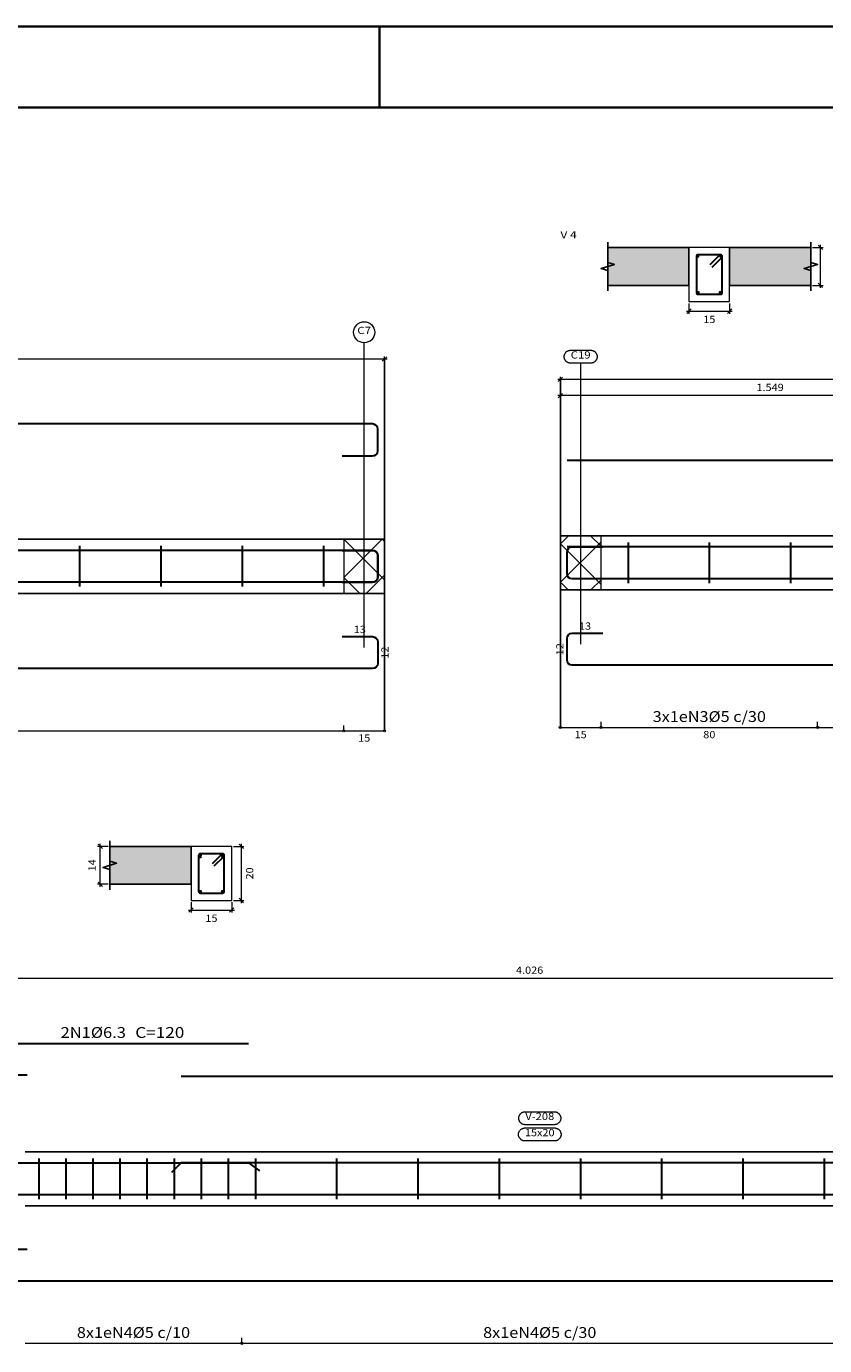
# Model space of a CAD drawing. Units: millimetres. Extents: x 5721 to 11457, y 1223 to 1224.
# Drawn here: x 5726 to 5726, y 1224 to 1224 of the extents above; entities that cross this region are included whole.
import ezdxf
from ezdxf.enums import TextEntityAlignment as Align

# ---------------------------------------------------------------- set-up
doc = ezdxf.new("R2010")
doc.units = ezdxf.units.MM
doc.linetypes.add('CYPE_RAYAPUNTO', pattern=[0.4125, 0.2025, -0.105, 0, -0.105])
for name, color, linetype, lineweight in [('ARM_LONGITUDINAL_Ø5', 151, 'Continuous', 30), ('ARM_LONGITUDINAL_Ø6_3', 32, 'Continuous', 30), ('ARM_TRANSVERSAL_Ø5', 151, 'Continuous', 30), ('Prancha', 7, 'Continuous', 35), ('TABELAS', 1, 'Continuous', 20)]:
    doc.layers.add(name, color=color, linetype=linetype, lineweight=lineweight)
for name, color, linetype in [('ELE_CONT_NOS', 122, 'Continuous'), ('ELE_CONT_VIG_CONCRETO', 2, 'Continuous'), ('ELE_COT_COT_LIN_APOIOS', 2, 'CYPE_RAYAPUNTO'), ('SEC_CONT_LAJES_CORTE', 8, 'Continuous')]:
    doc.layers.add(name, color=color, linetype=linetype)
doc.styles.add('Arial', font='arial.ttf')

msp = doc.modelspace()

# ---------------------------------------------------------------- hatches: boundary and pattern name
at = {"layer": 'SEC_CONT_LAJES_CORTE', "true_color": 0xdad7d3}
for points in [[(5725.77986, 1224.03261), (5725.78986, 1224.03261), (5725.78986, 1224.02794), (5725.77986, 1224.02794)], [(5725.80486, 1224.03261), (5725.79486, 1224.03261), (5725.79486, 1224.02794), (5725.80486, 1224.02794)], [(5725.71858, 1223.95416), (5725.72858, 1223.95416), (5725.72858, 1223.95883), (5725.71858, 1223.95883)]]:
    msp.add_hatch(color=254, dxfattribs=at).paths.add_polyline_path(points)

# ---------------------------------------------------------------- linework, layer by layer
at = {"layer": 'ARM_LONGITUDINAL_Ø5'}
msp.add_line((5725.72734, 1223.91984), (5725.72616, 1223.91866), dxfattribs=at)
for points in [[(5725.91649, 1224.00635), (5725.77486, 1224.00635)], [(5725.91649, 1223.99571), (5725.77486, 1223.99571)], [(5725.92568, 1223.93047), (5725.72734, 1223.93047)], [(5725.92568, 1223.91984), (5725.72734, 1223.91984)]]:
    msp.add_lwpolyline(points, dxfattribs=at)
for centre in [(5725.79094, 1224.03152), (5725.79378, 1224.03152), (5725.72968, 1223.95753), (5725.73247, 1223.95753)]:
    msp.add_circle(centre, 0.0000833, dxfattribs=at)
at = {"layer": 'ARM_LONGITUDINAL_Ø6_3'}
msp.add_line((5725.73564, 1223.91984), (5725.73698, 1223.91884), dxfattribs=at)
for points in [[(5725.74715, 1224.00693), (5725.75092, 1224.00693), (5725.75116, 1224.00698), (5725.75136, 1224.00711), (5725.7515, 1224.00732), (5725.75155, 1224.00756), (5725.75155, 1224.01023), (5725.7515, 1224.01047), (5725.75136, 1224.01068), (5725.75116, 1224.01081), (5725.75092, 1224.01086), (5725.63878, 1224.01086), (5725.63853, 1224.01081), (5725.63833, 1224.01068), (5725.63819, 1224.01047), (5725.63815, 1224.01023), (5725.63815, 1224.00756), (5725.63819, 1224.00732), (5725.63833, 1224.00711), (5725.63853, 1224.00698), (5725.63878, 1224.00693), (5725.64255, 1224.00693)], [(5725.91209, 1223.99571), (5725.91586, 1223.99571), (5725.9161, 1223.99567), (5725.91631, 1223.99553), (5725.91644, 1223.99532), (5725.91649, 1223.99508), (5725.91649, 1223.99241), (5725.91644, 1223.99217), (5725.91631, 1223.99196), (5725.9161, 1223.99183), (5725.91586, 1223.99178), (5725.77549, 1223.99178), (5725.77525, 1223.99183), (5725.77504, 1223.99196), (5725.77491, 1223.99217), (5725.77486, 1223.99241), (5725.77486, 1223.99508), (5725.77491, 1223.99532), (5725.77504, 1223.99553), (5725.77525, 1223.99567), (5725.77549, 1223.99571), (5725.77926, 1223.99571)], [(5725.74715, 1223.99136), (5725.75092, 1223.99136), (5725.75116, 1223.99141), (5725.75136, 1223.99155), (5725.7515, 1223.99175), (5725.75155, 1223.99199), (5725.75155, 1223.99466), (5725.7515, 1223.99491), (5725.75136, 1223.99511), (5725.75116, 1223.99525), (5725.75092, 1223.99529), (5725.63878, 1223.99529), (5725.63853, 1223.99525), (5725.63833, 1223.99511), (5725.63819, 1223.99491), (5725.63815, 1223.99466), (5725.63815, 1223.99199), (5725.63819, 1223.99175), (5725.63833, 1223.99155), (5725.63853, 1223.99141), (5725.63878, 1223.99136), (5725.64255, 1223.99136)], [(5725.74715, 1223.99529), (5725.75092, 1223.99529), (5725.75116, 1223.99525), (5725.75136, 1223.99511), (5725.7515, 1223.99491), (5725.75155, 1223.99466), (5725.75155, 1223.99199), (5725.7515, 1223.99175), (5725.75136, 1223.99155), (5725.75116, 1223.99141), (5725.75092, 1223.99136), (5725.63878, 1223.99136), (5725.63853, 1223.99141), (5725.63833, 1223.99155), (5725.63819, 1223.99175), (5725.63815, 1223.99199), (5725.63815, 1223.99466), (5725.63819, 1223.99491), (5725.63833, 1223.99511), (5725.63853, 1223.99525), (5725.63878, 1223.99529), (5725.64255, 1223.99529)], [(5725.74715, 1223.98466), (5725.75092, 1223.98466), (5725.75116, 1223.98461), (5725.75136, 1223.98448), (5725.7515, 1223.98427), (5725.75155, 1223.98403), (5725.75155, 1223.98136), (5725.7515, 1223.98112), (5725.75136, 1223.98091), (5725.75116, 1223.98078), (5725.75092, 1223.98073), (5725.63878, 1223.98073), (5725.63853, 1223.98078), (5725.63833, 1223.98091), (5725.63819, 1223.98112), (5725.63815, 1223.98136), (5725.63815, 1223.98403), (5725.63819, 1223.98427), (5725.63833, 1223.98448), (5725.63853, 1223.98461), (5725.63878, 1223.98466), (5725.64255, 1223.98466)], [(5725.91209, 1223.98508), (5725.91586, 1223.98508), (5725.9161, 1223.98503), (5725.91631, 1223.9849), (5725.91644, 1223.98469), (5725.91649, 1223.98445), (5725.91649, 1223.98178), (5725.91644, 1223.98154), (5725.91631, 1223.98133), (5725.9161, 1223.98119), (5725.91586, 1223.98115), (5725.77549, 1223.98115), (5725.77525, 1223.98119), (5725.77504, 1223.98133), (5725.77491, 1223.98154), (5725.77486, 1223.98178), (5725.77486, 1223.98445), (5725.77491, 1223.98469), (5725.77504, 1223.9849), (5725.77525, 1223.98503), (5725.77549, 1223.98508), (5725.77926, 1223.98508)], [(5725.70838, 1223.93063), (5725.70461, 1223.93063), (5725.70436, 1223.93068), (5725.70416, 1223.93082), (5725.70402, 1223.93102), (5725.70398, 1223.93126), (5725.70398, 1223.93393), (5725.70402, 1223.93418), (5725.70416, 1223.93438), (5725.70436, 1223.93452), (5725.70461, 1223.93456), (5725.73564, 1223.93456)], [(5725.70838, 1223.91591), (5725.70461, 1223.91591), (5725.70436, 1223.91595), (5725.70416, 1223.91609), (5725.70402, 1223.91629), (5725.70398, 1223.91654), (5725.70398, 1223.91921), (5725.70402, 1223.91945), (5725.70416, 1223.91965), (5725.70436, 1223.91979), (5725.70461, 1223.91984), (5725.73564, 1223.91984)], [(5725.92128, 1223.91984), (5725.92505, 1223.91984), (5725.92529, 1223.91979), (5725.92549, 1223.91965), (5725.92563, 1223.91945), (5725.92568, 1223.91921), (5725.92568, 1223.91654), (5725.92563, 1223.91629), (5725.92549, 1223.91609), (5725.92529, 1223.91595), (5725.92505, 1223.91591), (5725.70461, 1223.91591), (5725.70436, 1223.91595), (5725.70416, 1223.91609), (5725.70402, 1223.91629), (5725.70398, 1223.91654), (5725.70398, 1223.91921), (5725.70402, 1223.91945), (5725.70416, 1223.91965), (5725.70436, 1223.91979), (5725.70461, 1223.91984), (5725.70838, 1223.91984)], [(5725.92128, 1223.90921), (5725.92505, 1223.90921), (5725.92529, 1223.90916), (5725.92549, 1223.90902), (5725.92563, 1223.90882), (5725.92568, 1223.90858), (5725.92568, 1223.9059), (5725.92563, 1223.90566), (5725.92549, 1223.90546), (5725.92529, 1223.90532), (5725.92505, 1223.90527), (5725.70461, 1223.90527), (5725.70436, 1223.90532), (5725.70416, 1223.90546), (5725.70402, 1223.90566), (5725.70398, 1223.9059), (5725.70398, 1223.90858), (5725.70402, 1223.90882), (5725.70416, 1223.90902), (5725.70436, 1223.90916), (5725.70461, 1223.90921), (5725.70838, 1223.90921)]]:
    msp.add_lwpolyline(points, dxfattribs=at)
for centre in [(5725.79096, 1224.02705), (5725.79375, 1224.02705), (5725.72968, 1223.95772), (5725.73247, 1223.95772), (5725.72968, 1223.95326), (5725.73247, 1223.95326)]:
    msp.add_circle(centre, 0.000105, dxfattribs=at)
at = {"layer": 'ARM_TRANSVERSAL_Ø5'}
for p, q in [((5725.71485, 1223.99583), (5725.71485, 1223.99083)), ((5725.72485, 1223.99583), (5725.72485, 1223.99083)), ((5725.73485, 1223.99583), (5725.73485, 1223.99083)), ((5725.74485, 1223.99583), (5725.74485, 1223.99083)), ((5725.78236, 1223.99625), (5725.78236, 1223.99125)), ((5725.79236, 1223.99625), (5725.79236, 1223.99125)), ((5725.80236, 1223.99625), (5725.80236, 1223.99125)), ((5725.70981, 1223.92037), (5725.70981, 1223.91537)), ((5725.71314, 1223.92037), (5725.71314, 1223.91537)), ((5725.71648, 1223.92037), (5725.71648, 1223.91537)), ((5725.71981, 1223.92037), (5725.71981, 1223.91537)), ((5725.72314, 1223.92037), (5725.72314, 1223.91537)), ((5725.72648, 1223.92037), (5725.72648, 1223.91537)), ((5725.72981, 1223.92037), (5725.72981, 1223.91537)), ((5725.73314, 1223.92037), (5725.73314, 1223.91537)), ((5725.73649, 1223.92037), (5725.73649, 1223.91537)), ((5725.74649, 1223.92037), (5725.74649, 1223.91537)), ((5725.75649, 1223.92037), (5725.75649, 1223.91537)), ((5725.76649, 1223.92037), (5725.76649, 1223.91537)), ((5725.77649, 1223.92037), (5725.77649, 1223.91537)), ((5725.78649, 1223.92037), (5725.78649, 1223.91537)), ((5725.79649, 1223.92037), (5725.79649, 1223.91537)), ((5725.80649, 1223.92037), (5725.80649, 1223.91537))]:
    msp.add_line(p, q, dxfattribs=at)
for points in [[(5725.79271, 1224.03019), (5725.79389, 1224.03137), (5725.79391, 1224.0314), (5725.79393, 1224.03143), (5725.79394, 1224.03147), (5725.79394, 1224.0315), (5725.79394, 1224.03154), (5725.79393, 1224.03158), (5725.79391, 1224.03161), (5725.79389, 1224.03164), (5725.79386, 1224.03166), (5725.79383, 1224.03168), (5725.79379, 1224.03169), (5725.79375, 1224.03169), (5725.79096, 1224.03169), (5725.79089, 1224.03168), (5725.79083, 1224.03164), (5725.79079, 1224.03158), (5725.79078, 1224.0315), (5725.79078, 1224.02705), (5725.79079, 1224.02697), (5725.79083, 1224.02691), (5725.79089, 1224.02687), (5725.79096, 1224.02686), (5725.79375, 1224.02686), (5725.79383, 1224.02687), (5725.79389, 1224.02691), (5725.79393, 1224.02697), (5725.79394, 1224.02705), (5725.79394, 1224.0315), (5725.79394, 1224.03154), (5725.79393, 1224.03158), (5725.79391, 1224.03161), (5725.79389, 1224.03164), (5725.79386, 1224.03166), (5725.79383, 1224.03168), (5725.79379, 1224.03169), (5725.79375, 1224.03169), (5725.79372, 1224.03169), (5725.79368, 1224.03168), (5725.79365, 1224.03166), (5725.79362, 1224.03164), (5725.79244, 1224.03046)], [(5725.73143, 1223.95641), (5725.7326, 1223.95759), (5725.73263, 1223.95762), (5725.73264, 1223.95765), (5725.73266, 1223.95768), (5725.73266, 1223.95772), (5725.73266, 1223.95776), (5725.73264, 1223.95779), (5725.73263, 1223.95783), (5725.7326, 1223.95785), (5725.73257, 1223.95788), (5725.73254, 1223.95789), (5725.73251, 1223.95791), (5725.73247, 1223.95791), (5725.72968, 1223.95791), (5725.72961, 1223.95789), (5725.72955, 1223.95785), (5725.72951, 1223.95779), (5725.72949, 1223.95772), (5725.72949, 1223.95326), (5725.72951, 1223.95319), (5725.72955, 1223.95313), (5725.72961, 1223.95309), (5725.72968, 1223.95308), (5725.73247, 1223.95308), (5725.73254, 1223.95309), (5725.7326, 1223.95313), (5725.73264, 1223.95319), (5725.73266, 1223.95326), (5725.73266, 1223.95772), (5725.73266, 1223.95776), (5725.73264, 1223.95779), (5725.73263, 1223.95783), (5725.7326, 1223.95785), (5725.73257, 1223.95788), (5725.73254, 1223.95789), (5725.73251, 1223.95791), (5725.73247, 1223.95791), (5725.73243, 1223.95791), (5725.7324, 1223.95789), (5725.73237, 1223.95788), (5725.73234, 1223.95785), (5725.73116, 1223.95668)]]:
    msp.add_lwpolyline(points, dxfattribs=at)
at = {"layer": 'ELE_CONT_NOS'}
for p, q in [((5725.77403, 1223.99708), (5725.77403, 1223.99041)), ((5725.75238, 1223.99666), (5725.75238, 1223.98999))]:
    msp.add_line(p, q, dxfattribs=at)
at = {"layer": 'ELE_CONT_NOS', "lineweight": 0}
for p, q in [((5725.77403, 1223.99608), (5725.77503, 1223.99708)), ((5725.77903, 1223.99579), (5725.77773, 1223.99708)), ((5725.74738, 1223.99195), (5725.75209, 1223.99666)), ((5725.75238, 1223.99166), (5725.74738, 1223.99666)), ((5725.75238, 1223.99637), (5725.75209, 1223.99666)), ((5725.77403, 1223.99136), (5725.77903, 1223.99636)), ((5725.77903, 1223.99108), (5725.77403, 1223.99608)), ((5725.75014, 1223.98999), (5725.75238, 1223.99223)), ((5725.74933, 1223.98999), (5725.74738, 1223.99195)), ((5725.77497, 1223.99041), (5725.77403, 1223.99136)), ((5725.77779, 1223.99041), (5725.77903, 1223.99165))]:
    msp.add_line(p, q, dxfattribs=at)
at = {"layer": 'ELE_CONT_NOS'}
for points in [[(5725.77403, 1223.99708), (5725.77903, 1223.99708)], [(5725.74738, 1223.99666), (5725.75238, 1223.99666)], [(5725.74738, 1223.98999), (5725.75238, 1223.98999)], [(5725.77403, 1223.99041), (5725.77903, 1223.99041)]]:
    msp.add_lwpolyline(points, dxfattribs=at)
at = {"layer": 'ELE_CONT_NOS', "lineweight": 0}
for points in [[(5725.77403, 1223.99708), (5725.77403, 1223.99041), (5725.77903, 1223.99041), (5725.77903, 1223.99708), (5725.77403, 1223.99708)], [(5725.74738, 1223.99666), (5725.74738, 1223.98999), (5725.75238, 1223.98999), (5725.75238, 1223.99666), (5725.74738, 1223.99666)]]:
    msp.add_lwpolyline(points, close=True, dxfattribs=at)
at = {"layer": 'ELE_CONT_VIG_CONCRETO'}
for p, q in [((5725.77903, 1223.99708), (5725.82566, 1223.99708)), ((5725.64231, 1223.99666), (5725.74738, 1223.99666)), ((5725.64231, 1223.98999), (5725.74738, 1223.98999)), ((5725.77903, 1223.99041), (5725.82566, 1223.99041)), ((5725.70814, 1223.92121), (5725.83484, 1223.92121)), ((5725.70814, 1223.91454), (5725.83484, 1223.91454))]:
    msp.add_line(p, q, dxfattribs=at)
at = {"layer": 'ELE_COT_COT_LIN_APOIOS'}
for p, q in [((5725.75238, 1224.01886), (5725.75238, 1223.97306)), ((5725.77403, 1224.01635), (5725.77403, 1223.97348)), ((5725.77403, 1224.01635), (5725.77403, 1223.97348))]:
    msp.add_line(p, q, dxfattribs=at)
at = {"layer": 'Prancha'}
msp.add_line((5725.75175, 1224.05984), (5725.75175, 1224.04984), dxfattribs=at)
msp.add_lwpolyline([(5725.30575, 1223.76284), (5725.29575, 1223.76284), (5725.28075, 1223.74784), (5725.28075, 1223.46584), (5726.12175, 1223.46584), (5726.12175, 1224.05984), (5725.29575, 1224.05984), (5725.29575, 1223.76284)], dxfattribs=at)
msp.add_lwpolyline([(5725.30575, 1223.47584), (5726.11175, 1223.47584), (5726.11175, 1224.04984), (5725.30575, 1224.04984)], close=True, dxfattribs=at)
at = {"layer": 'SEC_CONT_LAJES_CORTE'}
for points in [[(5725.77986, 1224.03327), (5725.77986, 1224.03077), (5725.78069, 1224.03052), (5725.77903, 1224.03002), (5725.77986, 1224.02977), (5725.77986, 1224.02727)], [(5725.80486, 1224.03327), (5725.80486, 1224.03077), (5725.80569, 1224.03052), (5725.80403, 1224.03002), (5725.80486, 1224.02977), (5725.80486, 1224.02727)], [(5725.77986, 1224.03261), (5725.78986, 1224.03261), (5725.78986, 1224.02794), (5725.77986, 1224.02794)], [(5725.80486, 1224.03261), (5725.79486, 1224.03261), (5725.79486, 1224.02794), (5725.80486, 1224.02794)], [(5725.71858, 1223.95349), (5725.71858, 1223.95599), (5725.71774, 1223.95624), (5725.71941, 1223.95674), (5725.71858, 1223.95699), (5725.71858, 1223.95949)], [(5725.71858, 1223.95416), (5725.72858, 1223.95416), (5725.72858, 1223.95883), (5725.71858, 1223.95883)]]:
    msp.add_lwpolyline(points, dxfattribs=at)
at = {"layer": 'SEC_CONT_LAJES_CORTE', "color": 254, "true_color": 0xdad7d3}
for points in [[(5725.77986, 1224.03261), (5725.78986, 1224.03261), (5725.78986, 1224.02794), (5725.77986, 1224.02794)], [(5725.80486, 1224.03261), (5725.79486, 1224.03261), (5725.79486, 1224.02794), (5725.80486, 1224.02794)], [(5725.71858, 1223.95416), (5725.72858, 1223.95416), (5725.72858, 1223.95883), (5725.71858, 1223.95883)]]:
    msp.add_lwpolyline(points, close=True, dxfattribs=at)
at = {"layer": 'TABELAS'}
for p, q in [((5725.80631, 1224.03234), (5725.80577, 1224.03287)), ((5725.80604, 1224.03261), (5725.80604, 1224.03293)), ((5725.80508, 1224.03261), (5725.80636, 1224.03261)), ((5725.80604, 1224.02794), (5725.80604, 1224.03261)), ((5725.80508, 1224.02794), (5725.80636, 1224.02794)), ((5725.80631, 1224.02767), (5725.80577, 1224.02821)), ((5725.80604, 1224.02762), (5725.80604, 1224.02794)), ((5725.78954, 1224.02476), (5725.78986, 1224.02476)), ((5725.78959, 1224.02449), (5725.79013, 1224.02503)), ((5725.78986, 1224.02572), (5725.78986, 1224.02444)), ((5725.78986, 1224.02476), (5725.79486, 1224.02476)), ((5725.79459, 1224.02449), (5725.79513, 1224.02503)), ((5725.79486, 1224.02572), (5725.79486, 1224.02444)), ((5725.79486, 1224.02476), (5725.79518, 1224.02476)), ((5725.74988, 1224.01886), (5725.74988, 1224.02086)), ((5725.75238, 1224.01886), (5725.63731, 1224.01886)), ((5725.74988, 1223.98333), (5725.74988, 1224.01886)), ((5725.75265, 1224.01913), (5725.75211, 1224.01859)), ((5725.75238, 1224.0179), (5725.75238, 1224.01918)), ((5725.7527, 1224.01886), (5725.75238, 1224.01886)), ((5725.77653, 1224.01635), (5725.77653, 1224.01835)), ((5725.77429, 1224.01661), (5725.77376, 1224.01608)), ((5725.77403, 1224.01539), (5725.77403, 1224.01667)), ((5725.77403, 1224.01635), (5725.77371, 1224.01635)), ((5725.91733, 1224.01635), (5725.77403, 1224.01635)), ((5725.77653, 1223.98375), (5725.77653, 1224.01635)), ((5725.77403, 1224.01435), (5725.77371, 1224.01435)), ((5725.77429, 1224.01461), (5725.77376, 1224.01408)), ((5725.77403, 1224.01339), (5725.77403, 1224.01467)), ((5725.82566, 1224.01435), (5725.77403, 1224.01435)), ((5725.74738, 1223.97306), (5725.74738, 1223.97373)), ((5725.77403, 1223.97348), (5725.77403, 1223.97415)), ((5725.77903, 1223.97348), (5725.77903, 1223.97415)), ((5725.80569, 1223.97348), (5725.80569, 1223.97415)), ((5725.71835, 1223.95883), (5725.71707, 1223.95883)), ((5725.71766, 1223.95856), (5725.71713, 1223.95909)), ((5725.71739, 1223.95883), (5725.71739, 1223.95915)), ((5725.71739, 1223.95416), (5725.71739, 1223.95883)), ((5725.7338, 1223.95883), (5725.73508, 1223.95883)), ((5725.73502, 1223.95856), (5725.73449, 1223.95909)), ((5725.73476, 1223.95883), (5725.73476, 1223.95915)), ((5725.73476, 1223.95216), (5725.73476, 1223.95883)), ((5725.71835, 1223.95416), (5725.71707, 1223.95416)), ((5725.71766, 1223.95389), (5725.71713, 1223.95443)), ((5725.71739, 1223.95384), (5725.71739, 1223.95416)), ((5725.72858, 1223.95194), (5725.72858, 1223.95066)), ((5725.73358, 1223.95194), (5725.73358, 1223.95066)), ((5725.7338, 1223.95216), (5725.73508, 1223.95216)), ((5725.73502, 1223.95189), (5725.73449, 1223.95243)), ((5725.73476, 1223.95184), (5725.73476, 1223.95216)), ((5725.72826, 1223.95098), (5725.72858, 1223.95098)), ((5725.72831, 1223.95071), (5725.72884, 1223.95124)), ((5725.72858, 1223.95098), (5725.73358, 1223.95098)), ((5725.73331, 1223.95071), (5725.73384, 1223.95124)), ((5725.73358, 1223.95098), (5725.7339, 1223.95098)), ((5725.83734, 1223.94256), (5725.70314, 1223.94256)), ((5725.73481, 1223.89761), (5725.73481, 1223.89827))]:
    msp.add_line(p, q, dxfattribs=at)
for points in [[(5725.79486, 1224.03261), (5725.78986, 1224.03261), (5725.78986, 1224.02594), (5725.79486, 1224.02594), (5725.79486, 1224.03261)], [(5725.77775, 1224.01995), (5725.77781, 1224.01995), (5725.77786, 1224.01994), (5725.77791, 1224.01993), (5725.77796, 1224.01992), (5725.77801, 1224.0199), (5725.77806, 1224.01988), (5725.77811, 1224.01986), (5725.77816, 1224.01984), (5725.7782, 1224.01981), (5725.77825, 1224.01977), (5725.77829, 1224.01974), (5725.77833, 1224.0197), (5725.77836, 1224.01966), (5725.7784, 1224.01962), (5725.77843, 1224.01958), (5725.77845, 1224.01953), (5725.77848, 1224.01948), (5725.7785, 1224.01943), (5725.77852, 1224.01938), (5725.77853, 1224.01933), (5725.77854, 1224.01928), (5725.77855, 1224.01923), (5725.77855, 1224.01917), (5725.77855, 1224.01912), (5725.77855, 1224.01907), (5725.77854, 1224.01901), (5725.77853, 1224.01896), (5725.77852, 1224.01891), (5725.7785, 1224.01886), (5725.77848, 1224.01881), (5725.77845, 1224.01876), (5725.77843, 1224.01872), (5725.7784, 1224.01867), (5725.77836, 1224.01863), (5725.77833, 1224.01859), (5725.77829, 1224.01855), (5725.77825, 1224.01852), (5725.7782, 1224.01849), (5725.77816, 1224.01846), (5725.77811, 1224.01843), (5725.77806, 1224.01841), (5725.77801, 1224.01839), (5725.77796, 1224.01838), (5725.77791, 1224.01836), (5725.77786, 1224.01835), (5725.77781, 1224.01835), (5725.77775, 1224.01835), (5725.7753, 1224.01835), (5725.77525, 1224.01835), (5725.77519, 1224.01835), (5725.77514, 1224.01836), (5725.77509, 1224.01838), (5725.77504, 1224.01839), (5725.77499, 1224.01841), (5725.77494, 1224.01843), (5725.77489, 1224.01846), (5725.77485, 1224.01849), (5725.7748, 1224.01852), (5725.77476, 1224.01855), (5725.77472, 1224.01859), (5725.77469, 1224.01863), (5725.77465, 1224.01867), (5725.77462, 1224.01872), (5725.7746, 1224.01876), (5725.77457, 1224.01881), (5725.77455, 1224.01886), (5725.77453, 1224.01891), (5725.77452, 1224.01896), (5725.77451, 1224.01901), (5725.7745, 1224.01907), (5725.7745, 1224.01912), (5725.7745, 1224.01917), (5725.7745, 1224.01923), (5725.77451, 1224.01928), (5725.77452, 1224.01933), (5725.77453, 1224.01938), (5725.77455, 1224.01943), (5725.77457, 1224.01948), (5725.7746, 1224.01953), (5725.77462, 1224.01958), (5725.77465, 1224.01962), (5725.77469, 1224.01966), (5725.77472, 1224.0197), (5725.77476, 1224.01974), (5725.7748, 1224.01977), (5725.77485, 1224.01981), (5725.77489, 1224.01984), (5725.77494, 1224.01986), (5725.77499, 1224.01988), (5725.77504, 1224.0199), (5725.77509, 1224.01992), (5725.77514, 1224.01993), (5725.77519, 1224.01994), (5725.77525, 1224.01995), (5725.7753, 1224.01995), (5725.77775, 1224.01995)], [(5725.73358, 1223.95883), (5725.72858, 1223.95883), (5725.72858, 1223.95216), (5725.73358, 1223.95216), (5725.73358, 1223.95883)], [(5725.77328, 1223.92614), (5725.77333, 1223.92614), (5725.77339, 1223.92613), (5725.77344, 1223.92612), (5725.77349, 1223.92611), (5725.77354, 1223.92609), (5725.77359, 1223.92608), (5725.77364, 1223.92605), (5725.77369, 1223.92603), (5725.77373, 1223.926), (5725.77377, 1223.92597), (5725.77382, 1223.92593), (5725.77385, 1223.92589), (5725.77389, 1223.92586), (5725.77392, 1223.92581), (5725.77395, 1223.92577), (5725.77398, 1223.92572), (5725.774, 1223.92568), (5725.77403, 1223.92563), (5725.77404, 1223.92558), (5725.77406, 1223.92552), (5725.77407, 1223.92547), (5725.77407, 1223.92542), (5725.77408, 1223.92537), (5725.77408, 1223.92531), (5725.77407, 1223.92526), (5725.77407, 1223.92521), (5725.77406, 1223.92515), (5725.77404, 1223.9251), (5725.77403, 1223.92505), (5725.774, 1223.925), (5725.77398, 1223.92495), (5725.77395, 1223.92491), (5725.77392, 1223.92486), (5725.77389, 1223.92482), (5725.77385, 1223.92478), (5725.77382, 1223.92475), (5725.77377, 1223.92471), (5725.77373, 1223.92468), (5725.77369, 1223.92465), (5725.77364, 1223.92462), (5725.77359, 1223.9246), (5725.77354, 1223.92458), (5725.77349, 1223.92457), (5725.77344, 1223.92455), (5725.77339, 1223.92455), (5725.77333, 1223.92454), (5725.77328, 1223.92454), (5725.76971, 1223.92454), (5725.76965, 1223.92454), (5725.7696, 1223.92455), (5725.76955, 1223.92455), (5725.76949, 1223.92457), (5725.76944, 1223.92458), (5725.76939, 1223.9246), (5725.76934, 1223.92462), (5725.7693, 1223.92465), (5725.76925, 1223.92468), (5725.76921, 1223.92471), (5725.76917, 1223.92475), (5725.76913, 1223.92478), (5725.76909, 1223.92482), (5725.76906, 1223.92486), (5725.76903, 1223.92491), (5725.769, 1223.92495), (5725.76898, 1223.925), (5725.76896, 1223.92505), (5725.76894, 1223.9251), (5725.76893, 1223.92515), (5725.76892, 1223.92521), (5725.76891, 1223.92526), (5725.76891, 1223.92531), (5725.76891, 1223.92537), (5725.76891, 1223.92542), (5725.76892, 1223.92547), (5725.76893, 1223.92552), (5725.76894, 1223.92558), (5725.76896, 1223.92563), (5725.76898, 1223.92568), (5725.769, 1223.92572), (5725.76903, 1223.92577), (5725.76906, 1223.92581), (5725.76909, 1223.92586), (5725.76913, 1223.92589), (5725.76917, 1223.92593), (5725.76921, 1223.92597), (5725.76925, 1223.926), (5725.7693, 1223.92603), (5725.76934, 1223.92605), (5725.76939, 1223.92608), (5725.76944, 1223.92609), (5725.76949, 1223.92611), (5725.76955, 1223.92612), (5725.7696, 1223.92613), (5725.76965, 1223.92614), (5725.76971, 1223.92614), (5725.77328, 1223.92614)], [(5725.77331, 1223.92414), (5725.77337, 1223.92414), (5725.77342, 1223.92413), (5725.77347, 1223.92412), (5725.77352, 1223.92411), (5725.77357, 1223.92409), (5725.77362, 1223.92408), (5725.77367, 1223.92405), (5725.77372, 1223.92403), (5725.77376, 1223.924), (5725.77381, 1223.92397), (5725.77385, 1223.92393), (5725.77389, 1223.92389), (5725.77392, 1223.92386), (5725.77396, 1223.92381), (5725.77399, 1223.92377), (5725.77401, 1223.92372), (5725.77404, 1223.92368), (5725.77406, 1223.92363), (5725.77408, 1223.92358), (5725.77409, 1223.92352), (5725.7741, 1223.92347), (5725.77411, 1223.92342), (5725.77411, 1223.92337), (5725.77411, 1223.92331), (5725.77411, 1223.92326), (5725.7741, 1223.92321), (5725.77409, 1223.92315), (5725.77408, 1223.9231), (5725.77406, 1223.92305), (5725.77404, 1223.923), (5725.77401, 1223.92295), (5725.77399, 1223.92291), (5725.77396, 1223.92286), (5725.77392, 1223.92282), (5725.77389, 1223.92278), (5725.77385, 1223.92275), (5725.77381, 1223.92271), (5725.77376, 1223.92268), (5725.77372, 1223.92265), (5725.77367, 1223.92262), (5725.77362, 1223.9226), (5725.77357, 1223.92258), (5725.77352, 1223.92257), (5725.77347, 1223.92255), (5725.77342, 1223.92255), (5725.77337, 1223.92254), (5725.77331, 1223.92254), (5725.76967, 1223.92254), (5725.76962, 1223.92254), (5725.76957, 1223.92255), (5725.76951, 1223.92255), (5725.76946, 1223.92257), (5725.76941, 1223.92258), (5725.76936, 1223.9226), (5725.76931, 1223.92262), (5725.76926, 1223.92265), (5725.76922, 1223.92268), (5725.76918, 1223.92271), (5725.76914, 1223.92275), (5725.7691, 1223.92278), (5725.76906, 1223.92282), (5725.76903, 1223.92286), (5725.769, 1223.92291), (5725.76897, 1223.92295), (5725.76895, 1223.923), (5725.76893, 1223.92305), (5725.76891, 1223.9231), (5725.76889, 1223.92315), (5725.76888, 1223.92321), (5725.76888, 1223.92326), (5725.76887, 1223.92331), (5725.76887, 1223.92337), (5725.76888, 1223.92342), (5725.76888, 1223.92347), (5725.76889, 1223.92352), (5725.76891, 1223.92358), (5725.76893, 1223.92363), (5725.76895, 1223.92368), (5725.76897, 1223.92372), (5725.769, 1223.92377), (5725.76903, 1223.92381), (5725.76906, 1223.92386), (5725.7691, 1223.92389), (5725.76914, 1223.92393), (5725.76918, 1223.92397), (5725.76922, 1223.924), (5725.76926, 1223.92403), (5725.76931, 1223.92405), (5725.76936, 1223.92408), (5725.76941, 1223.92409), (5725.76946, 1223.92411), (5725.76951, 1223.92412), (5725.76957, 1223.92413), (5725.76962, 1223.92414), (5725.76967, 1223.92414), (5725.77331, 1223.92414)]]:
    msp.add_lwpolyline(points, close=True, dxfattribs=at)
for points in [[(5725.64231, 1223.97306), (5725.74738, 1223.97306), (5725.74738, 1223.97373)], [(5725.74738, 1223.97306), (5725.75238, 1223.97306), (5725.75238, 1223.97373)], [(5725.77403, 1223.97348), (5725.77903, 1223.97348), (5725.77903, 1223.97415)], [(5725.77903, 1223.97348), (5725.80569, 1223.97348), (5725.80569, 1223.97415)], [(5725.80569, 1223.97348), (5725.88566, 1223.97348), (5725.88566, 1223.97415)], [(5725.70814, 1223.89761), (5725.73481, 1223.89761), (5725.73481, 1223.89827)], [(5725.73481, 1223.89761), (5725.80818, 1223.89761), (5725.80818, 1223.89827)]]:
    msp.add_lwpolyline(points, dxfattribs=at)
for centre, radius in [((5725.74988, 1224.02216), 0.0013), ((5725.74738, 1223.97306), 0.000133), ((5725.74738, 1223.97306), 0.000133), ((5725.75238, 1223.97306), 0.000133), ((5725.77403, 1223.97348), 0.000133), ((5725.77903, 1223.97348), 0.000133), ((5725.77903, 1223.97348), 0.000133), ((5725.80569, 1223.97348), 0.000133), ((5725.80569, 1223.97348), 0.000133), ((5725.73481, 1223.89761), 0.000133), ((5725.73481, 1223.89761), 0.000133)]:
    msp.add_circle(centre, radius, dxfattribs=at)

# ---------------------------------------------------------------- texts
at = {"layer": 'TABELAS', "style": 'Arial'}
for s, height, width, p, p2 in [('V 4', 0.000889, 1.080185, (5725.77403, 1224.03372), (5725.77604, 1224.03372)), ('15', 0.000889, 1.081159, (5725.79161, 1224.0233), (5725.79311, 1224.0233)), ('C7', 0.000889, 1.075141, (5725.74903, 1224.02194), (5725.75073, 1224.02194)), ('C19', 0.000889, 1.076966, (5725.7753, 1224.01892), (5725.77775, 1224.01892)), ('1.549', 0.000889, 1.081264, (5725.79816, 1224.01492), (5725.80152, 1224.01492)), ('13', 0.000889, 1.081159, (5725.7486, 1223.98511), (5725.75009, 1223.98511)), ('13', 0.000889, 1.081159, (5725.77631, 1223.98552), (5725.77781, 1223.98552)), ('3x1eN3%%c5 c/30', 0.0013333, 1.077017, (5725.78539, 1223.97415), (5725.79933, 1223.97415)), ('15', 0.000889, 1.081159, (5725.74913, 1223.97173), (5725.75063, 1223.97173)), ('15', 0.000889, 1.081159, (5725.77578, 1223.97215), (5725.77727, 1223.97215)), ('80', 0.000889, 1.081159, (5725.79161, 1223.97215), (5725.79311, 1223.97215)), ('15', 0.000889, 1.081159, (5725.73033, 1223.94952), (5725.73182, 1223.94952)), ('4.026', 0.000889, 1.081264, (5725.76856, 1223.94313), (5725.77192, 1223.94313)), ('2N1%%c6.3', 0.001333, 1.078441, (5725.71251, 1223.93523), (5725.72055, 1223.93523)), (' C=120', 0.001333, 1.076226, (5725.72122, 1223.93523), (5725.72774, 1223.93523)), ('V-208', 0.000889, 1.078375, (5725.76971, 1223.92512), (5725.77328, 1223.92512)), ('15x20', 0.000889, 1.075855, (5725.76967, 1223.92312), (5725.77331, 1223.92312)), ('8x1eN4%%c5 c/10', 0.0013333, 1.077017, (5725.71451, 1223.89827), (5725.72845, 1223.89827)), ('8x1eN4%%c5 c/30', 0.0013333, 1.077017, (5725.76452, 1223.89827), (5725.77846, 1223.89827))]:
    msp.add_text(s, height=height, dxfattribs=dict(at, width=width)).set_placement(p, p2, align=Align.FIT)
at = {"layer": 'TABELAS', "style": 'Arial', "width": 1.081159}
for s, p, p2 in [('12', (5725.75288, 1223.98195), (5725.75288, 1223.98344)), ('12', (5725.77441, 1223.98237), (5725.77441, 1223.98386)), ('14', (5725.71682, 1223.95575), (5725.71682, 1223.95724)), ('20', (5725.73622, 1223.95475), (5725.73622, 1223.95624))]:
    msp.add_text(s, height=0.000889, rotation=90, dxfattribs=at).set_placement(p, p2, align=Align.FIT)

doc.saveas('drawing.dxf')
